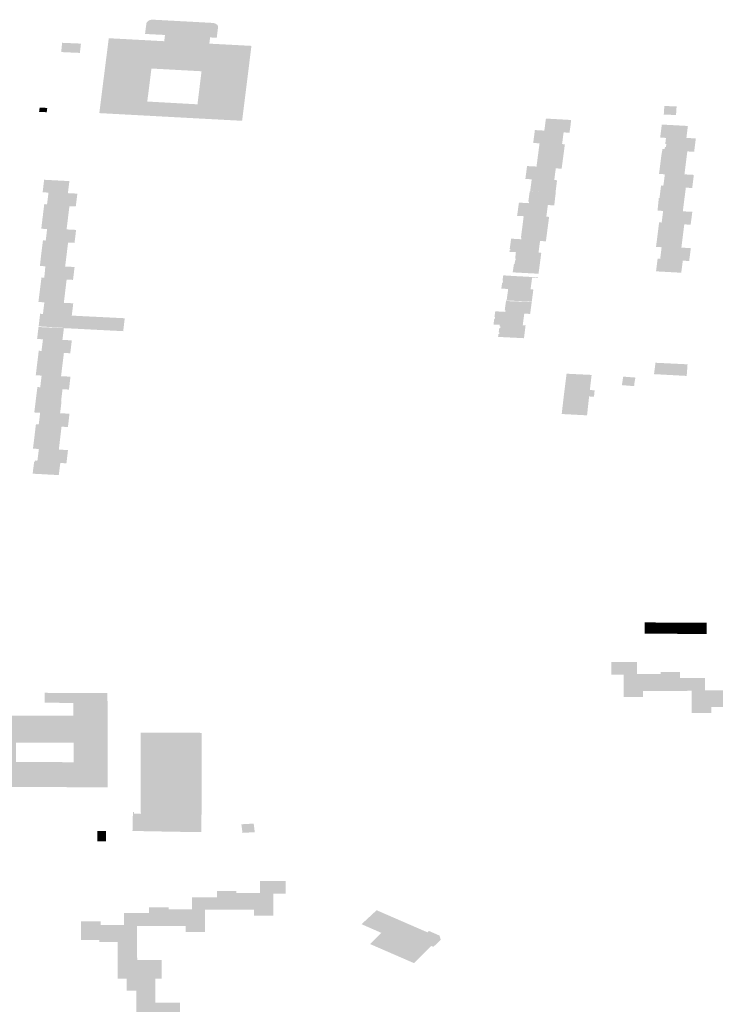
# Model space of a CAD drawing. Units: inches. Extents: x 16.433 to 16.727, y 49.12 to 49.293.
# Drawn here: x 16.565 to 16.569, y 49.167 to 49.172 of the extents above; entities that cross this region are included whole.
import ezdxf

# ---------------------------------------------------------------- set-up
doc = ezdxf.new("R2010")
doc.units = ezdxf.units.IN
doc.header["$MEASUREMENT"] = 0

msp = doc.modelspace()

# ---------------------------------------------------------------- hatches: boundary and pattern name
h = msp.add_hatch(color=256)
h.paths.add_polyline_path([(16.5655732, 49.1714799), (16.5653259, 49.1714932), (16.5653306, 49.1715305), (16.5653355, 49.1715699), (16.565344, 49.1716375), (16.5653461, 49.171654), (16.5653715, 49.171854), (16.5653717, 49.1718566), (16.5653764, 49.1718939), (16.5654903, 49.1718878), (16.5655556, 49.1718843), (16.5656736, 49.1718779), (16.5656776, 49.1719113), (16.5655707, 49.1719168), (16.5655777, 49.1719709), (16.5655782, 49.1719744), (16.5655795, 49.171978), (16.5655823, 49.1719818), (16.5655859, 49.1719853), (16.5655906, 49.1719883), (16.5655961, 49.1719906), (16.5656021, 49.1719922), (16.5656085, 49.171993), (16.565614, 49.1719931), (16.5657203, 49.1719874), (16.5657359, 49.1719865), (16.565809, 49.1719826), (16.5658244, 49.1719818), (16.5659316, 49.1719759), (16.5659389, 49.1719748), (16.5659458, 49.1719729), (16.5659519, 49.17197), (16.5659566, 49.1719661), (16.5659602, 49.1719619), (16.5659617, 49.171957), (16.5659617, 49.1719527), (16.5659548, 49.1718963), (16.5659194, 49.1718983), (16.565915, 49.171865), (16.5659612, 49.1718625), (16.5660269, 49.1718591), (16.5660694, 49.1718568), (16.5660973, 49.1718553), (16.5661405, 49.171853), (16.5661211, 49.1716971), (16.5661208, 49.1716948), (16.5660906, 49.1714521), (16.5659732, 49.1714583), (16.5659594, 49.1714591), (16.5658423, 49.1714653), (16.5655732, 49.1714799)], flags=0)
h.paths.add_polyline_path([(16.5658516, 49.1715402), (16.5658518, 49.1715428), (16.5658605, 49.171613), (16.5658627, 49.1716312), (16.5658706, 49.1716952), (16.5658733, 49.1717171), (16.5656049, 49.1717318), (16.5656022, 49.1717099), (16.5655831, 49.1715579), (16.5655827, 49.1715551), (16.5658516, 49.1715402)], flags=0)
for points in [[(16.5651218, 49.1718198), (16.5652217, 49.1718154), (16.5652277, 49.1718651), (16.5651268, 49.1718695), (16.5651218, 49.1718198)], [(16.5650034, 49.1715), (16.5650064, 49.1715231), (16.5650472, 49.1715209), (16.5650441, 49.1714979), (16.5650034, 49.1715)], [(16.5684171, 49.1715291), (16.5683516, 49.1715312), (16.5683484, 49.1714853), (16.5684141, 49.1714831), (16.5684171, 49.1715291)], [(16.5676492, 49.1713334), (16.5676583, 49.1714025), (16.5677089, 49.1713995), (16.5677174, 49.171464), (16.5678526, 49.1714564), (16.567852, 49.1714523), (16.5678487, 49.1714239), (16.5678436, 49.1713883), (16.5678121, 49.1713901), (16.5678039, 49.1713273), (16.5678189, 49.1713265), (16.5678186, 49.1713241), (16.5678103, 49.1712617), (16.5678021, 49.1711993), (16.5678017, 49.1711958), (16.5677702, 49.1711975), (16.567762, 49.1711349), (16.567777, 49.171134), (16.5677742, 49.1711119), (16.5677694, 49.1710742), (16.5677685, 49.171067), (16.5676329, 49.1710746), (16.5676393, 49.1711229), (16.5676414, 49.171139), (16.5676073, 49.1711409), (16.5676164, 49.1712099), (16.567667, 49.1712071), (16.5676751, 49.1712693), (16.5676833, 49.1713315), (16.5676492, 49.1713334)], [(16.565023, 49.1709401), (16.5650234, 49.1709429), (16.5650277, 49.1709791), (16.5650307, 49.1710028), (16.5650311, 49.1710062), (16.5650461, 49.1710055), (16.5650537, 49.1710677), (16.5650223, 49.1710694), (16.5650227, 49.171072), (16.5650305, 49.1711365), (16.5651657, 49.1711294), (16.5651581, 49.1710679), (16.5651578, 49.1710649), (16.5651724, 49.1710641), (16.5652083, 49.1710623), (16.5651999, 49.1709934), (16.5651658, 49.1709951), (16.565163, 49.1709719), (16.5651586, 49.1709359), (16.5651583, 49.1709331), (16.565023, 49.1709401)], [(16.5677619, 49.1709994), (16.5677278, 49.1710014), (16.5677196, 49.1709387), (16.5677346, 49.1709379), (16.5677259, 49.1708728), (16.5675906, 49.1708801), (16.5675925, 49.1708949), (16.5675933, 49.1709017), (16.5675961, 49.1709238), (16.5675963, 49.1709252), (16.5675973, 49.1709338), (16.5675974, 49.1709344), (16.5675982, 49.1709416), (16.5675957, 49.1709417), (16.567563, 49.1709434), (16.5675677, 49.1709762), (16.567568, 49.170979), (16.5675681, 49.1709796), (16.5675693, 49.1709887), (16.5675696, 49.1709905), (16.5675708, 49.1709991), (16.5675713, 49.1710032), (16.5675728, 49.1710142), (16.5676195, 49.1710115), (16.5676221, 49.1710113), (16.5676256, 49.1710111), (16.5676267, 49.1710189), (16.5676232, 49.1710191), (16.5676305, 49.1710739), (16.5676313, 49.1710738), (16.5676314, 49.1710744), (16.5676334, 49.1710743), (16.5677697, 49.1710672), (16.5677696, 49.1710664), (16.5677694, 49.1710636), (16.5677623, 49.1710024), (16.5677619, 49.1709994)], [(16.5684506, 49.1708363), (16.5684583, 49.1708978), (16.5684924, 49.170896), (16.5685014, 49.170965), (16.5684506, 49.1709676), (16.5684586, 49.1710316), (16.568459, 49.1710345), (16.5684468, 49.171035), (16.568447, 49.1710364), (16.5684196, 49.1710378), (16.5684193, 49.1710365), (16.5683651, 49.1710394), (16.5683653, 49.1710406), (16.568338, 49.1710419), (16.568338, 49.1710407), (16.5683285, 49.1710412), (16.5683258, 49.1710413), (16.5683257, 49.1710405), (16.5683254, 49.1710381), (16.5683218, 49.1710382), (16.568315, 49.1709714), (16.568345, 49.1709697), (16.5683373, 49.1709076), (16.5683236, 49.1709083), (16.5683232, 49.170905), (16.5683153, 49.1708427), (16.5684506, 49.1708363)], [(16.5650155, 49.1707431), (16.5650159, 49.1707472), (16.5650212, 49.170789), (16.5650236, 49.1708085), (16.565024, 49.1708119), (16.565039, 49.1708112), (16.5650464, 49.1708729), (16.5650151, 49.1708745), (16.5650181, 49.1708992), (16.5650228, 49.170939), (16.565023, 49.1709401), (16.5651583, 49.1709331), (16.5651506, 49.1708709), (16.5652016, 49.1708682), (16.5651932, 49.170799), (16.5651587, 49.1708008), (16.5651561, 49.1707791), (16.5651514, 49.1707408), (16.5651514, 49.1707407), (16.5651508, 49.170736), (16.5650155, 49.1707431)], [(16.5676859, 49.170809), (16.5676777, 49.1707462), (16.5676926, 49.1707454), (16.5676906, 49.1707305), (16.5676846, 49.1706849), (16.5676838, 49.1706784), (16.56755, 49.1706848), (16.5675502, 49.1706869), (16.567552, 49.1707053), (16.5675548, 49.1707053), (16.5675556, 49.1707135), (16.5675528, 49.1707136), (16.5675564, 49.1707495), (16.5675214, 49.170751), (16.5675224, 49.1707583), (16.5675259, 49.1707581), (16.5675268, 49.1707656), (16.5675234, 49.1707658), (16.5675311, 49.1708214), (16.5675792, 49.1708185), (16.5675797, 49.1708185), (16.5675825, 49.1708183), (16.5675852, 49.1708182), (16.5675862, 49.170826), (16.5675836, 49.1708262), (16.5675859, 49.1708444), (16.5675861, 49.1708457), (16.5675901, 49.1708764), (16.5675903, 49.1708778), (16.5675906, 49.1708795), (16.5675906, 49.1708801), (16.5677259, 49.1708728), (16.5677256, 49.1708705), (16.5677214, 49.1708384), (16.5677178, 49.170812), (16.5677177, 49.1708103), (16.5677172, 49.1708071), (16.5676859, 49.170809)], [(16.5684481, 49.1706858), (16.5684429, 49.1706462), (16.5684424, 49.1706418), (16.568442, 49.170639), (16.568307, 49.1706465), (16.5683078, 49.1706533), (16.568313, 49.1706935), (16.5683151, 49.1707108), (16.5683155, 49.1707141), (16.5683293, 49.1707133), (16.5683299, 49.170718), (16.568335, 49.1707588), (16.5683366, 49.1707724), (16.568337, 49.1707756), (16.568307, 49.1707771), (16.5683074, 49.1707805), (16.568311, 49.1708093), (16.5683151, 49.1708408), (16.5683153, 49.1708427), (16.5684506, 49.1708363), (16.5684503, 49.1708337), (16.5684463, 49.1708022), (16.5684427, 49.1707734), (16.5684932, 49.1707707), (16.5684875, 49.1707254), (16.5684845, 49.1707018), (16.5684504, 49.1707036), (16.5684481, 49.1706858)], [(16.5651935, 49.1706697), (16.5651851, 49.1706007), (16.565151, 49.1706025), (16.5651484, 49.170582), (16.5651436, 49.1705421), (16.5651434, 49.1705403), (16.565008, 49.1705474), (16.5650157, 49.1706096), (16.5650163, 49.1706136), (16.5650313, 49.1706128), (16.5650369, 49.1706733), (16.5650077, 49.1706755), (16.5650081, 49.1706789), (16.5650107, 49.1707008), (16.5650151, 49.1707404), (16.5650155, 49.1707431), (16.5651508, 49.170736), (16.5651505, 49.1707336), (16.565143, 49.1706723), (16.5651935, 49.1706697)], [(16.5675445, 49.1706408), (16.5675395, 49.1706409), (16.567546, 49.1706851), (16.5675482, 49.170685), (16.56755, 49.1706848), (16.5676838, 49.1706784), (16.5676834, 49.1706756), (16.5676833, 49.1706748), (16.5676778, 49.1706337), (16.5675445, 49.1706408)], [(16.5674873, 49.1706135), (16.567489, 49.1706251), (16.5675366, 49.170622), (16.5676752, 49.1706144), (16.5676748, 49.170611), (16.5676435, 49.1706128), (16.5676351, 49.1705501), (16.5676502, 49.1705492), (16.5676416, 49.1704843), (16.5675069, 49.1704906), (16.5675153, 49.1705519), (16.5675121, 49.1705522), (16.5674786, 49.1705541), (16.5674829, 49.1705835), (16.5674856, 49.1705833), (16.5674875, 49.1705965), (16.5674848, 49.1705966), (16.5674873, 49.1706135)], [(16.5675998, 49.1702887), (16.5674612, 49.1702956), (16.5674617, 49.1702989), (16.5674623, 49.1703031), (16.5674634, 49.1703117), (16.567467, 49.1703115), (16.5674683, 49.1703205), (16.5674646, 49.1703206), (16.5674677, 49.1703435), (16.5674728, 49.1703431), (16.567474, 49.1703517), (16.5674687, 49.170352), (16.5674699, 49.1703602), (16.5674366, 49.1703621), (16.5674407, 49.170393), (16.5674438, 49.1703929), (16.5674448, 49.1704013), (16.5674418, 49.1704014), (16.567446, 49.1704326), (16.5674957, 49.1704298), (16.5675095, 49.170429), (16.5675, 49.1704296), (16.5675011, 49.1704373), (16.5674968, 49.1704376), (16.567504, 49.1704907), (16.5675069, 49.1704906), (16.5675068, 49.1704895), (16.5675093, 49.1704874), (16.5676413, 49.1704825), (16.567637, 49.1704496), (16.5676333, 49.1704219), (16.5676329, 49.1704185), (16.5676014, 49.1704203), (16.5675932, 49.1703576), (16.5676082, 49.1703568), (16.5676079, 49.1703532), (16.5675998, 49.1702887)], [(16.5651285, 49.1702797), (16.5651787, 49.1702771), (16.5651703, 49.1702081), (16.5651362, 49.1702099), (16.565134, 49.1701916), (16.5651338, 49.1701896), (16.5651288, 49.1701493), (16.565121, 49.1700854), (16.5651715, 49.1700827), (16.5651632, 49.1700137), (16.5651289, 49.1700155), (16.5651265, 49.1699955), (16.5651209, 49.1699491), (16.5649857, 49.1699569), (16.5649914, 49.1700025), (16.5649943, 49.1700271), (16.5650094, 49.1700263), (16.565017, 49.1700886), (16.5649855, 49.1700903), (16.5649936, 49.1701557), (16.5649986, 49.1701969), (16.5649989, 49.1701999), (16.5650016, 49.1702214), (16.5650165, 49.1702206), (16.5650241, 49.1702829), (16.5649926, 49.1702845), (16.5650005, 49.1703485), (16.5651361, 49.1703425), (16.5651285, 49.1702797)], [(16.5683035, 49.1701528), (16.5682967, 49.1700997), (16.5682963, 49.1700963), (16.5684044, 49.1700905), (16.5684615, 49.1700873), (16.5684712, 49.1700868), (16.5684758, 49.1701489), (16.5684369, 49.1701508), (16.5683042, 49.1701573), (16.5683035, 49.1701528)], [(16.5679376, 49.1698759), (16.5679486, 49.169977), (16.5679749, 49.1699756), (16.5679782, 49.1700099), (16.5679526, 49.1700113), (16.5679621, 49.1700922), (16.5678279, 49.1700987), (16.5678126, 49.1699754), (16.5678019, 49.169883), (16.5678125, 49.1698825), (16.567832, 49.1698814), (16.5679376, 49.1698759)], [(16.5681967, 49.170078), (16.5681313, 49.1700831), (16.5681243, 49.1700375), (16.5681896, 49.1700322), (16.5681914, 49.1700486), (16.5681937, 49.170062), (16.5681967, 49.170078)], [(16.5682501, 49.1687069), (16.5682869, 49.1687068), (16.5682911, 49.1687068), (16.5682913, 49.1687674), (16.5682465, 49.1687675), (16.5682458, 49.1687069), (16.5682501, 49.1687069)], [(16.5683325, 49.1687672), (16.5682913, 49.1687674), (16.5682911, 49.1687068), (16.568331, 49.1687068), (16.5683325, 49.1687672)], [(16.5683735, 49.1687672), (16.5683325, 49.1687672), (16.568331, 49.1687068), (16.5683722, 49.1687067), (16.5683735, 49.1687672)], [(16.5683735, 49.1687672), (16.5683722, 49.1687067), (16.5684133, 49.1687067), (16.5684146, 49.168767), (16.5683735, 49.1687672)], [(16.5684558, 49.1687669), (16.5684146, 49.168767), (16.5684133, 49.1687067), (16.5684544, 49.1687066), (16.5684558, 49.1687669)], [(16.5684957, 49.1687066), (16.5684972, 49.1687667), (16.5684558, 49.1687669), (16.5684544, 49.1687066), (16.5684957, 49.1687066)], [(16.5684957, 49.1687066), (16.5685368, 49.1687065), (16.5685382, 49.1687667), (16.5684972, 49.1687667), (16.5684957, 49.1687066)], [(16.5685368, 49.1687065), (16.5685781, 49.1687064), (16.5685789, 49.1687666), (16.5685382, 49.1687667), (16.5685368, 49.1687065)], [(16.5683408, 49.1685022), (16.5683312, 49.1685023), (16.5683313, 49.1684915), (16.5682138, 49.1684915), (16.5682051, 49.1684915), (16.568205, 49.1685562), (16.568068, 49.1685561), (16.568068, 49.1684921), (16.568068, 49.1684878), (16.5680735, 49.1684878), (16.5681338, 49.1684879), (16.5681339, 49.1684842), (16.5681338, 49.1684445), (16.5681338, 49.168405), (16.5681338, 49.1683692), (16.568238, 49.1683692), (16.5682381, 49.168398), (16.5682381, 49.1684016), (16.568299, 49.1684016), (16.5683284, 49.1684016), (16.5683695, 49.1684016), (16.5684298, 49.1684016), (16.5684355, 49.1684016), (16.5684355, 49.1684699), (16.5684355, 49.1685023), (16.5683795, 49.1685023), (16.5683532, 49.1685023), (16.5683408, 49.1685022)], [(16.5686941, 49.1683154), (16.5687343, 49.1683154), (16.5687949, 49.1683154), (16.5688003, 49.1683154), (16.5688003, 49.1683837), (16.5688001, 49.1684161), (16.5687456, 49.1684161), (16.5687167, 49.168416), (16.5687043, 49.1684161), (16.568696, 49.1684161), (16.568696, 49.1684052), (16.5685699, 49.1684052), (16.5685698, 49.16847), (16.5684355, 49.1684699), (16.5684355, 49.1684016), (16.5684381, 49.1684016), (16.5684985, 49.1684017), (16.5684985, 49.1683981), (16.5684985, 49.1683584), (16.5684985, 49.1683189), (16.5684986, 49.1682829), (16.5686029, 49.168283), (16.5686029, 49.1683118), (16.5686029, 49.1683153), (16.5686639, 49.1683153), (16.5686941, 49.1683154)], [(16.5658568, 49.1677831), (16.5655477, 49.1677839), (16.5655477, 49.1678054), (16.565548, 49.1681773), (16.5656509, 49.1681772), (16.5658576, 49.168177), (16.5658742, 49.1681768), (16.5658741, 49.1681398), (16.5658741, 49.1681308), (16.5658736, 49.1679762), (16.5658737, 49.1679611), (16.5658734, 49.1678634), (16.5658732, 49.1677831), (16.5658568, 49.1677831)], [(16.5658729, 49.1676455), (16.5658566, 49.1676455), (16.5658442, 49.1676456), (16.5656778, 49.1676486), (16.5655035, 49.1676518), (16.5655041, 49.1676782), (16.5655051, 49.1677218), (16.5655058, 49.1677487), (16.5655059, 49.1677531), (16.5655121, 49.167753), (16.565512, 49.1677443), (16.5655483, 49.1677442), (16.5655477, 49.1677839), (16.5658568, 49.1677831), (16.5658732, 49.1677831), (16.5658729, 49.1676777), (16.5658729, 49.1676455)], [(16.5660926, 49.1676416), (16.5661584, 49.1676453), (16.5661525, 49.1676913), (16.5660866, 49.1676876), (16.5660877, 49.167679), (16.5660887, 49.1676717), (16.5660905, 49.1676575), (16.5660926, 49.1676416)], [(16.565326, 49.1676514), (16.5653194, 49.1676514), (16.5653155, 49.1676514), (16.5653156, 49.1676501), (16.5653158, 49.1675961), (16.5653381, 49.1675961), (16.5653618, 49.1675956), (16.5653613, 49.1676518), (16.5653541, 49.1676517), (16.565326, 49.1676514)], [(16.5660565, 49.1672301), (16.5661038, 49.1672302), (16.5661537, 49.1672301), (16.5661537, 49.1671981), (16.5662574, 49.167198), (16.5662575, 49.1673165), (16.5663232, 49.1673164), (16.5663234, 49.1673844), (16.5661865, 49.1673845), (16.5661863, 49.1673202), (16.5660602, 49.1673202), (16.5660601, 49.1673307), (16.5660548, 49.1673307), (16.5660256, 49.1673307), (16.5659563, 49.1673307), (16.5659563, 49.167297), (16.565956, 49.1672302), (16.5660565, 49.1672301)], [(16.5656625, 49.1672435), (16.5655927, 49.1672436), (16.5655918, 49.1672122), (16.5655921, 49.1671438), (16.5656914, 49.167144), (16.5657375, 49.1671441), (16.5657877, 49.1671441), (16.5657877, 49.1671117), (16.5658915, 49.1671116), (16.5658918, 49.1672302), (16.565956, 49.1672302), (16.5659563, 49.167297), (16.5658223, 49.1672971), (16.5658222, 49.1672329), (16.5656967, 49.1672329), (16.5656967, 49.1672435), (16.5656912, 49.1672434), (16.5656625, 49.1672435)], [(16.5653267, 49.1671685), (16.5652973, 49.1671682), (16.5652843, 49.167168), (16.5652276, 49.1671673), (16.5652277, 49.1670685), (16.5653259, 49.1670685), (16.565326, 49.1670575), (16.5654236, 49.1670576), (16.5654238, 49.167026), (16.5655285, 49.1670251), (16.5655284, 49.1670993), (16.5655285, 49.1671223), (16.5655285, 49.1671432), (16.5655921, 49.1671438), (16.5655918, 49.1672122), (16.5654586, 49.1672122), (16.5654586, 49.1671477), (16.565333, 49.1671477), (16.5653331, 49.1671686), (16.5653267, 49.1671685)], [(16.5671504, 49.167066), (16.5671542, 49.1670697), (16.5671478, 49.1670919), (16.5670911, 49.1671166), (16.5670831, 49.1671093), (16.5668108, 49.1672276), (16.5667302, 49.1671529), (16.5668364, 49.1671063), (16.5667765, 49.1670463), (16.5670108, 49.1669445), (16.5671036, 49.1670364), (16.5671152, 49.1670318), (16.5671504, 49.167066)], [(16.5655285, 49.1670251), (16.5654238, 49.167026), (16.5654238, 49.1668837), (16.5654237, 49.1668648), (16.5654238, 49.1668612), (16.565473, 49.1668612), (16.5654731, 49.1667968), (16.5655244, 49.1667967), (16.5656266, 49.166797), (16.5656266, 49.1668391), (16.5656266, 49.1668609), (16.5656597, 49.1668609), (16.5656597, 49.1669613), (16.5655286, 49.1669613), (16.5655285, 49.1670251)], [(16.5657257, 49.1666107), (16.5657257, 49.1666333), (16.5657584, 49.1666334), (16.5657583, 49.1667337), (16.5656266, 49.1667337), (16.5656266, 49.166797), (16.5655244, 49.1667967), (16.5655244, 49.1666569), (16.5655244, 49.1666369), (16.5655243, 49.1666333), (16.5655735, 49.1666333), (16.5655736, 49.1665689), (16.5657256, 49.1665688), (16.5657257, 49.1666107)]]:
    msp.add_hatch(color=256).paths.add_polyline_path(points, flags=0)
h = msp.add_hatch(color=256)
h.paths.add_polyline_path([(16.5683386, 49.1712839), (16.5683402, 49.1712927), (16.5683408, 49.1712957), (16.5683408, 49.1712972), (16.5683411, 49.1713017), (16.5683533, 49.171301), (16.5683546, 49.1713118), (16.5683601, 49.1713115), (16.5683622, 49.1713283), (16.5683566, 49.1713286), (16.5683604, 49.1713605), (16.568331, 49.1713621), (16.5683292, 49.1713622), (16.56833, 49.1713677), (16.568331, 49.1713759), (16.568332, 49.1713845), (16.568333, 49.1713922), (16.5683372, 49.1714268), (16.5683378, 49.171432), (16.5684776, 49.1714244), (16.5684769, 49.1714187), (16.5684728, 49.1713858), (16.5684717, 49.1713772), (16.5684707, 49.1713685), (16.5684697, 49.1713605), (16.5685201, 49.1713577), (16.568516, 49.1713243), (16.5685155, 49.1713206), (16.5685142, 49.1713107), (16.5685131, 49.1713023), (16.5685126, 49.1712985), (16.5685111, 49.1712863), (16.5684746, 49.1712883), (16.5684726, 49.1712724), (16.568467, 49.1712278), (16.5683317, 49.1712352), (16.5683353, 49.1712656), (16.5683386, 49.1712839)], flags=0)
h.paths.add_polyline_path([(16.5683802, 49.1714296), (16.5683529, 49.1714308), (16.5683802, 49.1714295), (16.5683802, 49.1714296)], flags=0)
h = msp.add_hatch(color=256)
h.paths.add_polyline_path([(16.5684595, 49.1710388), (16.568459, 49.1710345), (16.5684468, 49.171035), (16.568447, 49.1710364), (16.5684196, 49.1710378), (16.5684193, 49.1710365), (16.5683651, 49.1710394), (16.5683653, 49.1710406), (16.568338, 49.1710419), (16.568338, 49.1710407), (16.5683285, 49.1710412), (16.5683258, 49.1710413), (16.5683262, 49.1710447), (16.5683314, 49.1710852), (16.568332, 49.1710899), (16.5683331, 49.1710988), (16.5683335, 49.1711011), (16.5683336, 49.171102), (16.5683345, 49.1711059), (16.5683464, 49.1711052), (16.5683479, 49.1711169), (16.5683501, 49.1711332), (16.5683541, 49.1711661), (16.568326, 49.1711672), (16.5683232, 49.1711672), (16.5683236, 49.1711714), (16.5683237, 49.1711731), (16.5683239, 49.1711747), (16.5683249, 49.1711828), (16.5683257, 49.1711881), (16.5683261, 49.1711916), (16.5683262, 49.1711931), (16.5683265, 49.1711948), (16.568329, 49.1712151), (16.5683297, 49.1712204), (16.5683305, 49.1712269), (16.5683317, 49.1712352), (16.568467, 49.1712278), (16.568466, 49.1712196), (16.5684591, 49.1711654), (16.5685096, 49.1711627), (16.5685007, 49.1710924), (16.5684666, 49.1710942), (16.5684641, 49.1710739), (16.5684595, 49.1710388)], flags=0)
h.paths.add_polyline_path([(16.5683294, 49.1711879), (16.5683266, 49.1711881), (16.5683257, 49.1711881), (16.5683294, 49.1711879)], flags=0)
h = msp.add_hatch(color=256)
h.paths.add_polyline_path([(16.5654438, 49.1703268), (16.5653696, 49.1703306), (16.5653617, 49.170331), (16.5652871, 49.1703348), (16.5652797, 49.1703352), (16.5652516, 49.1703367), (16.5652048, 49.1703392), (16.5651849, 49.1703402), (16.5651829, 49.1703403), (16.5651361, 49.1703425), (16.5651363, 49.1703438), (16.565001, 49.1703522), (16.5650016, 49.1703583), (16.5650056, 49.1703908), (16.5650084, 49.1704141), (16.565009, 49.1704193), (16.5650241, 49.1704185), (16.5650247, 49.1704236), (16.5650317, 49.1704807), (16.5649997, 49.1704824), (16.565008, 49.1705474), (16.5651434, 49.1705403), (16.5651359, 49.170478), (16.5651864, 49.1704754), (16.565178, 49.1704064), (16.5651784, 49.1704096), (16.5652592, 49.1704055), (16.5653441, 49.1704013), (16.565462, 49.1703954), (16.5654615, 49.170391), (16.5654612, 49.1703887), (16.5654552, 49.1703378), (16.5654549, 49.1703355), (16.5654543, 49.1703292), (16.5654538, 49.1703263), (16.5654509, 49.1703264), (16.5654438, 49.1703268)], flags=0)
h.paths.add_polyline_path([(16.5653623, 49.1703357), (16.565362, 49.1703339), (16.5653617, 49.170331), (16.5653623, 49.1703357)], flags=0)
h = msp.add_hatch(color=256)
h.paths.add_polyline_path([(16.5649844, 49.1698112), (16.5649858, 49.1698224), (16.564986, 49.1698236), (16.5649862, 49.1698256), (16.5649866, 49.1698287), (16.5650017, 49.169828), (16.5650041, 49.1698474), (16.5650051, 49.1698564), (16.5650088, 49.1698871), (16.5650093, 49.1698902), (16.5649775, 49.1698912), (16.5649779, 49.1698945), (16.564979, 49.169903), (16.5649802, 49.169912), (16.5649857, 49.1699569), (16.564986, 49.1699591), (16.5651071, 49.1699525), (16.5651196, 49.1699518), (16.5651237, 49.1699516), (16.5651234, 49.1699498), (16.5651232, 49.1699478), (16.5651179, 49.1699026), (16.5651169, 49.1698946), (16.565116, 49.1698872), (16.5651662, 49.1698846), (16.565162, 49.1698487), (16.5651618, 49.1698475), (16.5651608, 49.1698385), (16.5651606, 49.1698373), (16.5651596, 49.1698288), (16.5651594, 49.1698275), (16.5651578, 49.1698134), (16.5651255, 49.1698151), (16.5651237, 49.1698152), (16.5651226, 49.1698067), (16.5651166, 49.1697563), (16.5651164, 49.1697541), (16.5650185, 49.1697608), (16.5650186, 49.1697617), (16.5650185, 49.1697617), (16.5650184, 49.1697609), (16.5649921, 49.1697626), (16.5649787, 49.1697634), (16.5649844, 49.1698112)], flags=0)
h.paths.add_polyline_path([(16.565122, 49.1699495), (16.5651213, 49.1699441), (16.5651218, 49.1699479), (16.565122, 49.1699495)], flags=0)
h = msp.add_hatch(color=256)
h.paths.add_polyline_path([(16.564969, 49.1695646), (16.5649709, 49.1695794), (16.564971, 49.169581), (16.5649721, 49.1695893), (16.5649755, 49.1696157), (16.5649763, 49.169622), (16.5649772, 49.1696287), (16.5649816, 49.1696285), (16.5649824, 49.1696343), (16.5649945, 49.1696337), (16.5650018, 49.1696925), (16.5650022, 49.169696), (16.5649707, 49.1696976), (16.5649719, 49.1697078), (16.5649729, 49.1697168), (16.5649732, 49.1697186), (16.5649734, 49.16972), (16.5649734, 49.1697204), (16.5649735, 49.1697211), (16.564978, 49.1697578), (16.5649783, 49.1697595), (16.5649787, 49.1697634), (16.5649921, 49.1697626), (16.5650184, 49.1697609), (16.5650179, 49.1697573), (16.5650185, 49.1697608), (16.5651164, 49.1697541), (16.5651112, 49.1697101), (16.5651111, 49.1697096), (16.5651102, 49.1697011), (16.5651091, 49.1696925), (16.5651582, 49.16969), (16.5651547, 49.1696611), (16.5651532, 49.1696479), (16.5651498, 49.1696192), (16.5651186, 49.1696208), (16.5651171, 49.1696209), (16.5651161, 49.169613), (16.565112, 49.1695812), (16.5651111, 49.1695739), (16.5651091, 49.1695578), (16.5651088, 49.1695561), (16.5649689, 49.1695637), (16.564969, 49.1695646)], flags=0)
h.paths.add_polyline_path([(16.5651068, 49.1697099), (16.5651072, 49.1697134), (16.5651047, 49.1696927), (16.5651057, 49.1697014), (16.5651068, 49.1697099)], flags=0)
h = msp.add_hatch(color=256)
h.paths.add_polyline_path([(16.5653703, 49.1680233), (16.5653705, 49.1680142), (16.5653708, 49.1679382), (16.5653706, 49.1678852), (16.5653587, 49.1678856), (16.564691, 49.1678874), (16.5646904, 49.1679332), (16.5646902, 49.1679469), (16.5646901, 49.167971), (16.5646912, 49.1679812), (16.5646911, 49.1679855), (16.5646914, 49.1680108), (16.5646914, 49.1680494), (16.5646902, 49.1681087), (16.5646903, 49.1681195), (16.5646903, 49.1681339), (16.5646903, 49.1681447), (16.5646903, 49.1681718), (16.5646902, 49.168225), (16.564692, 49.168256), (16.5646919, 49.1682687), (16.565187, 49.1682682), (16.5651872, 49.1683373), (16.5650334, 49.1683376), (16.5650334, 49.1683425), (16.5650335, 49.168391), (16.5653691, 49.1683901), (16.5653709, 49.1682679), (16.5653703, 49.1680233)], flags=0)
h.paths.add_polyline_path([(16.5651886, 49.1681245), (16.564879, 49.1681247), (16.5648789, 49.1680201), (16.5651884, 49.1680199), (16.5651886, 49.1681245)], flags=0)

doc.saveas('drawing.dxf')
